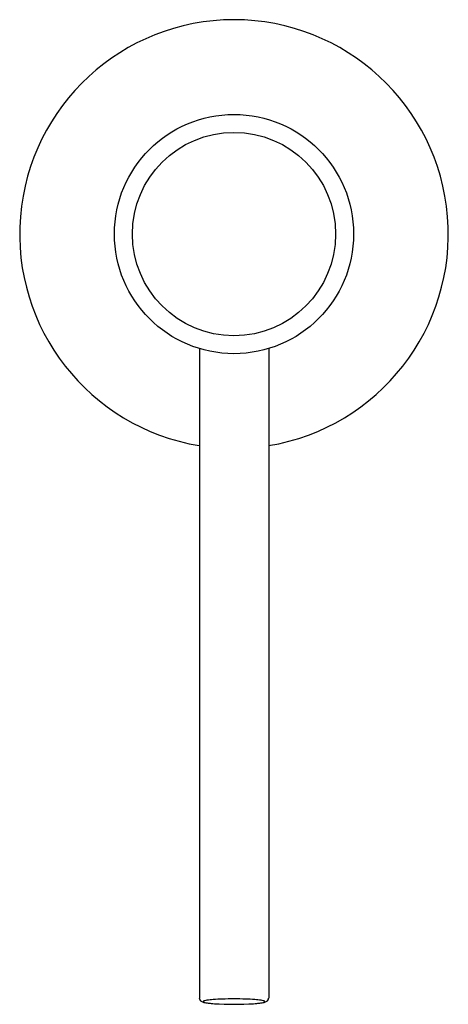
# Model space of a CAD drawing. Extents: x 4382.06 to 4384.3, y 199.52 to 204.66.
import ezdxf

# ---------------------------------------------------------------- set-up
doc = ezdxf.new("R2010")
doc.units = 0
doc.header["$LTSCALE"] = 0.64311
doc.layers.get('0').update_dxf_attribs({"color": 255, "linetype": 'CONTINUOUS'})
doc.layers.get('DEFPOINTS').update_dxf_attribs({"linetype": 'CONTINUOUS'})
doc.styles.get("Standard").update_dxf_attribs({"font": 'txt', "width": 0.8})

msp = doc.modelspace()

# ---------------------------------------------------------------- linework, layer by layer
for p, q in [((4382.9964, 202.944), (4382.9964, 199.5501)), ((4383.3587, 202.944), (4383.3587, 199.5501))]:
    msp.add_line(p, q)
for radius in [0.6251, 0.5312]:
    msp.add_circle((4383.1775, 203.5423), radius)
for centre, radius, start, end in [((4383.1775, 203.5423), 1.12, 279.3087, 260.6913), ((4383.0185, 199.5524), 0.0223, 186.0075, 237.0686), ((4383.1574, 198.3662), 1.1797, 91.9674, 94.3301), ((4383.1775, 197.7414), 1.8049, 88.0749, 91.9251), ((4383.1976, 198.3662), 1.1797, 85.6699, 88.0326), ((4383.3365, 199.5524), 0.0223, 302.9314, 353.9925), ((4383.0275, 199.5664), 0.0389, 237.0686, 258.1315), ((4383.0182, 199.5322), 0.00182, 129.4488, 230.5512), ((4383.0227, 199.5265), 0.00913, 112.6357, 128.5281), ((4383.0227, 199.5379), 0.00913, 231.4719, 247.3643), ((4383.0328, 199.5027), 0.0349, 104.3486, 112.8453), ((4383.0328, 199.5617), 0.0349, 247.1547, 255.6514), ((4383.0692, 199.7437), 0.2211, 257.007, 263.1522), ((4383.0574, 199.402), 0.1386, 98.9061, 103.9193), ((4383.0574, 199.6624), 0.1386, 256.0807, 261.0939), ((4383.1059, 199.0577), 0.4863, 94.432, 98.2642), ((4383.103, 199.9578), 0.4374, 261.1943, 264.2086), ((4383.1205, 200.1822), 0.6625, 263.2758, 266.0468), ((4383.1775, 201.1875), 1.6694, 266.4719, 273.5281), ((4383.2346, 200.1822), 0.6625, 273.9532, 276.7242), ((4383.2491, 199.0577), 0.4863, 81.7358, 85.568), ((4383.2521, 199.9578), 0.4374, 275.7914, 278.8057), ((4383.2858, 199.7437), 0.2211, 276.8478, 282.993), ((4383.2976, 199.402), 0.1386, 76.0807, 81.0939), ((4383.2976, 199.6624), 0.1386, 278.9061, 283.9193), ((4383.3223, 199.5027), 0.0349, 67.1547, 75.6514), ((4383.3223, 199.5617), 0.0349, 284.3486, 292.8453), ((4383.3275, 199.5664), 0.0389, 281.8685, 302.9314), ((4383.3323, 199.5265), 0.00913, 51.4719, 67.3643), ((4383.3323, 199.5379), 0.00913, 292.6357, 308.5281), ((4383.3368, 199.5322), 0.00182, 309.4488, 50.5512)]:
    msp.add_arc(centre, radius, start, end)

# ---------------------------------------------------------------- texts
at = {"layer": 'DEFPOINTS'}
for tag, p, s in [('TRADENAME', (4383.1775, 203.544), 'ONE'), ('MODELNUMBER', (4383.1775, 203.5457), 'P25215-00'), ('PRODUCT', (4383.1775, 203.5423), 'SOAP DISPENSER')]:
    msp.add_attdef(tag, p, s, height=0.001, dxfattribs=at)

doc.saveas('drawing.dxf')
